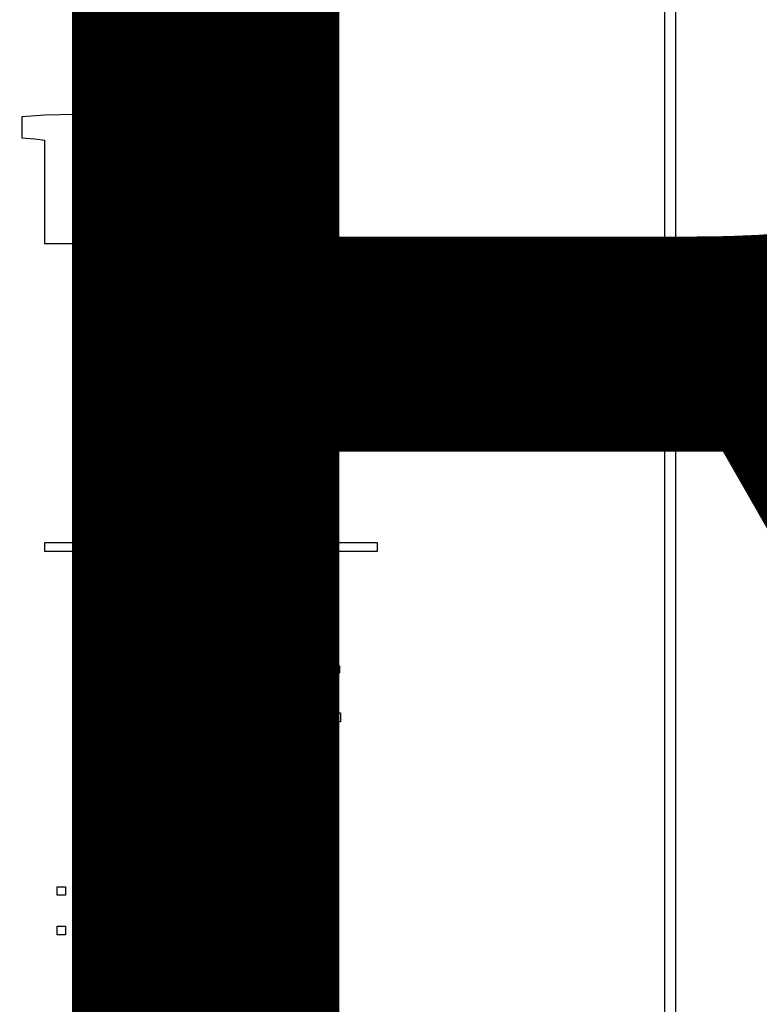
# Model space of a CAD drawing. Extents: x -271 to -8, y -457 to -119.
# Drawn here: x -196 to -192, y -405 to -400 of the extents above; entities that cross this region are included whole.
import ezdxf

# ---------------------------------------------------------------- set-up
doc = ezdxf.new("R2010")
doc.units = 0
doc.header["$MEASUREMENT"] = 0
doc.layers.get('0').update_dxf_attribs({"linetype": 'CONTINUOUS'})
doc.layers.add('COTES', color=2, linetype='CONTINUOUS')
doc.styles.add('ROMANS', font='ARIAL.TTF')

# ---------------------------------------------------------------- blocks, each defined once
blk = doc.blocks.new('alçat')
at = {"linetype": 'Continuous'}
for p, q in [((77.3409, 65.2704), (77.3409, 48.1204)), ((77.2909, 48.1204), (77.2909, 59.4052)), ((74.7, 55.9796), (74.7074, 56.1327)), ((74.2721, 56.1097), (74.2721, 56.0124)), ((75.1365, 55.999), (75.1414, 56.1218)), ((74.3779, 56.0003), (74.3779, 55.5151)), ((74.5152, 55.9978), (74.5128, 55.9978)), ((74.5152, 55.9978), (74.5128, 55.9978)), ((74.5152, 55.9978), (74.5152, 55.9978)), ((74.7742, 55.9394), (74.7742, 55.9394)), ((74.79, 55.6416), (74.7863, 55.5139)), ((74.79, 55.6416), (74.7863, 55.5139)), ((74.3779, 55.5151), (74.5322, 55.5151)), ((75.1282, 54.475), (74.7678, 54.2226)), ((75.1282, 54.475), (74.7678, 54.2226)), ((75.1799, 54.4013), (75.1282, 54.475)), ((75.1799, 54.4013), (75.1282, 54.475)), ((75.1184, 54.4193), (74.8235, 54.2128)), ((75.1471, 54.3783), (75.1184, 54.4193)), ((75.2508, 54.4509), (75.1799, 54.4013)), ((75.2508, 54.4509), (75.1799, 54.4013)), ((75.2028, 54.3685), (75.2737, 54.4182)), ((75.2737, 54.4182), (75.2508, 54.4509)), ((75.2737, 54.4182), (75.2508, 54.4509)), ((75.2737, 54.4182), (75.2737, 54.4182)), ((74.8522, 54.1719), (75.1471, 54.3783)), ((74.8522, 54.1719), (75.1471, 54.3783)), ((75.2544, 54.2948), (75.2028, 54.3685)), ((75.2544, 54.2948), (75.2028, 54.3685)), ((75.17, 54.3456), (74.8751, 54.1391)), ((75.1987, 54.3046), (75.17, 54.3456)), ((74.894, 54.0424), (75.2544, 54.2948)), ((74.9038, 54.0981), (75.1987, 54.3046)), ((74.9038, 54.0981), (75.1987, 54.3046)), ((74.7678, 54.2226), (74.8194, 54.1489)), ((74.8235, 54.2128), (74.8522, 54.1719)), ((74.8235, 54.2128), (74.8522, 54.1719)), ((75.5421, 54.2113), (75.5021, 54.2113)), ((75.5021, 54.2113), (75.5021, 54.2113)), ((75.5421, 54.2113), (75.5021, 54.2113)), ((75.5021, 54.2113), (75.5021, 54.1776)), ((75.5421, 54.2113), (75.5421, 54.2113)), ((75.5421, 54.1104), (75.5421, 54.2113)), ((74.8194, 54.1489), (74.7644, 54.1104)), ((74.8194, 54.1489), (74.7644, 54.1104)), ((74.8751, 54.1391), (74.9038, 54.0981)), ((74.8751, 54.1391), (74.9038, 54.0981)), ((74.3779, 54.1104), (74.3779, 54.1104)), ((74.7644, 54.1104), (74.3779, 54.1104)), ((74.3779, 54.1104), (74.3779, 54.0704)), ((74.7644, 54.1104), (74.3779, 54.1104)), ((74.7644, 54.1104), (74.7644, 54.1104)), ((74.7771, 54.0704), (74.8424, 54.1162)), ((74.8424, 54.1162), (74.894, 54.0424)), ((74.9038, 54.0981), (74.9038, 54.0981)), ((75.9421, 54.1104), (75.5421, 54.1104)), ((75.9421, 54.1104), (75.5421, 54.1104)), ((75.9421, 54.1104), (75.9421, 54.1104)), ((75.9421, 54.0704), (75.9421, 54.1104)), ((74.3779, 54.0704), (74.7771, 54.0704)), ((75.5421, 53.9613), (75.5421, 54.0704)), ((75.5421, 54.0704), (75.9421, 54.0704)), ((75.5021, 54.0032), (75.5021, 53.9613)), ((75.5021, 53.9613), (75.5421, 53.9613)), ((75.2047, 53.2704), (75.2047, 53.63)), ((75.2047, 53.63), (75.2554, 53.63)), ((75.2047, 53.63), (75.2554, 53.63)), ((75.2554, 53.63), (75.2554, 53.4825)), ((75.4306, 53.63), (75.4813, 53.63)), ((75.4306, 53.63), (75.4813, 53.63)), ((75.4306, 53.4825), (75.4306, 53.63)), ((75.4813, 53.63), (75.4813, 53.2704)), ((74.6377, 53.441), (74.6746, 53.6254)), ((74.6377, 53.441), (74.6746, 53.6254)), ((74.6746, 53.6254), (74.8452, 53.6254)), ((74.6746, 53.6254), (74.8452, 53.6254)), ((74.6746, 53.6254), (74.6746, 53.6254)), ((74.8452, 53.6254), (74.8452, 53.6254)), ((74.8452, 53.6254), (74.8452, 53.5793)), ((74.7123, 53.5793), (74.694, 53.4861)), ((74.8452, 53.5793), (74.7123, 53.5793)), ((74.7581, 53.5101), (74.7581, 53.5101)), ((75.5418, 53.3095), (75.6989, 53.4963)), ((75.5418, 53.3095), (75.6989, 53.4963)), ((75.5556, 53.4917), (75.5556, 53.5332)), ((75.5556, 53.5332), (75.763, 53.5332)), ((75.5556, 53.5332), (75.5556, 53.5332)), ((75.5556, 53.5332), (75.763, 53.5332)), ((75.6532, 53.4917), (75.5556, 53.4917)), ((75.763, 53.5018), (75.6193, 53.331)), ((75.763, 53.5332), (75.763, 53.5018)), ((75.763, 53.5332), (75.763, 53.5332)), ((74.9097, 53.4477), (74.9097, 53.4477)), ((75.1402, 53.4477), (75.1402, 53.4477)), ((75.2554, 53.4825), (75.4306, 53.4825)), ((75.2554, 53.4825), (75.4306, 53.4825)), ((74.6838, 53.4364), (74.6377, 53.441)), ((74.6377, 53.441), (74.6377, 53.441)), ((75.2554, 53.441), (75.2554, 53.2704)), ((75.4306, 53.441), (75.2554, 53.441)), ((75.4306, 53.2704), (75.4306, 53.441)), ((74.6331, 53.3672), (74.6792, 53.3718)), ((74.6331, 53.3672), (74.6792, 53.3718)), ((75.5418, 53.2704), (75.5418, 53.3095)), ((75.6193, 53.331), (75.5993, 53.3073)), ((75.6525, 53.3119), (75.7676, 53.3119)), ((75.6525, 53.3119), (75.6525, 53.3119)), ((75.6525, 53.3119), (75.7676, 53.3119)), ((75.7676, 53.3119), (75.7676, 53.3119)), ((75.7676, 53.3119), (75.7676, 53.2704)), ((75.2554, 53.2704), (75.2047, 53.2704)), ((75.4813, 53.2704), (75.4306, 53.2704)), ((75.7676, 53.2704), (75.5418, 53.2704)), ((74.438, 52.4561), (74.438, 52.4956)), ((74.438, 52.4956), (74.4775, 52.4956)), ((74.438, 52.4956), (74.4775, 52.4956)), ((74.4775, 52.4956), (74.4775, 52.4561)), ((74.6909, 52.4877), (74.6514, 52.4917)), ((74.845, 52.4935), (74.845, 52.4935)), ((75.5523, 52.4999), (75.5523, 52.4999)), ((74.4775, 52.4561), (74.438, 52.4561)), ((74.438, 52.3099), (74.4775, 52.3099)), ((74.438, 52.3099), (74.4775, 52.3099)), ((74.438, 52.2704), (74.438, 52.3099)), ((74.4775, 52.3099), (74.4775, 52.2704)), ((74.6982, 52.3099), (74.8489, 52.3099)), ((74.6982, 52.3099), (74.8489, 52.3099)), ((74.8489, 52.3099), (74.8489, 52.2704)), ((74.4775, 52.2704), (74.438, 52.2704)), ((74.8489, 52.2704), (74.6474, 52.2704))]:
    blk.add_line(p, q, dxfattribs=at)
for points in [[(74.7074, 56.1327), (74.7074, 56.1327)], [(75.1414, 56.1218), (75.0825, 56.1299), (75.0496, 56.1323), (75.0376, 56.1327), (74.9812, 56.1301), (74.9117, 56.1151), (74.8409, 56.0775), (74.7953, 56.0241), (74.7803, 55.9868), (74.7743, 55.9465), (74.7823, 55.881), (74.8225, 55.8185), (74.8821, 55.7825), (74.996, 55.7331), (75.0074, 55.7217), (75.0151, 55.708), (75.0185, 55.6915), (75.0183, 55.6822), (75.013, 55.6634), (75.0012, 55.6479), (74.9835, 55.6359), (74.9606, 55.6277), (74.8686, 55.6265), (74.79, 55.6416)], [(74.5237, 56.1206), (74.3806, 56.1189), (74.2721, 56.1097)], [(74.5128, 55.9978), (74.5216, 56.0709), (74.5237, 56.1206)], [(74.5237, 56.1206), (74.5237, 56.1206)], [(75.1414, 56.1218), (75.1414, 56.1218)], [(74.2721, 56.0124), (74.3338, 56.0064), (74.3779, 56.0003)], [(74.9127, 55.5029), (75.0247, 55.5174), (75.1098, 55.558), (75.1495, 55.5977), (75.1742, 55.6462), (75.1827, 55.7023), (75.1766, 55.7514), (75.1598, 55.7897), (75.1043, 55.8416), (74.9735, 55.8996), (74.9558, 55.9113), (74.943, 55.9251), (74.9375, 55.9359), (74.9349, 55.9483), (74.9348, 55.9563), (74.9373, 55.971), (74.9433, 55.9839), (74.959, 55.9994), (74.9829, 56.0098), (75.0425, 56.0143), (75.1365, 55.999)], [(74.5322, 55.5151), (74.5322, 55.7225), (74.5371, 55.8393), (74.5742, 55.9423), (74.5978, 55.9651), (74.6266, 55.9789), (74.6607, 55.9837), (74.7, 55.9796)], [(74.79, 55.6416), (74.79, 55.6416)], [(74.7863, 55.5139), (74.7863, 55.5139)], [(74.7863, 55.5139), (74.8554, 55.5055), (74.9127, 55.5029)], [(75.1282, 54.475), (75.1282, 54.475)], [(75.2508, 54.4509), (75.2508, 54.4509)], [(75.1799, 54.4013), (75.1799, 54.4013)], [(75.2544, 54.2948), (75.2544, 54.2948)], [(74.7678, 54.2226), (74.7678, 54.2226)], [(74.8522, 54.1719), (74.8522, 54.1719)], [(75.3121, 54.0904), (75.3121, 54.0904)], [(74.9097, 53.4477), (74.929, 53.5675), (74.9445, 53.5937), (74.9668, 53.6144), (74.9947, 53.6264), (75.025, 53.63)], [(74.9097, 53.4477), (74.929, 53.5675), (74.9445, 53.5937), (74.9668, 53.6143), (74.9947, 53.6264), (75.025, 53.63)], [(75.025, 53.63), (75.0552, 53.6263), (75.0832, 53.6143), (75.1056, 53.5939), (75.1205, 53.5673), (75.1402, 53.4477)], [(75.025, 53.63), (75.0552, 53.6263), (75.0832, 53.6143), (75.1056, 53.5939), (75.1205, 53.5673), (75.1402, 53.4477)], [(75.025, 53.63), (75.025, 53.63)], [(75.2047, 53.63), (75.2047, 53.63)], [(75.2554, 53.63), (75.2554, 53.63)], [(75.4306, 53.63), (75.4306, 53.63)], [(75.4813, 53.63), (75.4813, 53.63)], [(75.0941, 53.4479), (75.0857, 53.5351), (75.0778, 53.5556), (75.0643, 53.5728), (75.046, 53.5846), (75.0245, 53.5885)], [(74.9766, 53.5639), (74.9583, 53.5002), (74.9558, 53.4479)], [(74.694, 53.4861), (74.728, 53.5051), (74.7581, 53.5101)], [(75.6989, 53.4963), (75.6734, 53.4927), (75.6532, 53.4917)], [(74.9446, 53.3004), (74.9146, 53.3803), (74.9097, 53.4477)], [(74.9558, 53.4479), (74.9641, 53.3609), (74.9718, 53.3404), (74.9854, 53.3233), (75.0036, 53.3114), (75.025, 53.3073)], [(74.9558, 53.4479), (74.9641, 53.3609), (74.9718, 53.3404), (74.9854, 53.3233), (75.0036, 53.3114), (75.025, 53.3073)], [(75.025, 53.3073), (75.0463, 53.3114), (75.0646, 53.3233), (75.0781, 53.3405), (75.0858, 53.3609), (75.0941, 53.4479)], [(75.025, 53.3073), (75.0463, 53.3114), (75.0646, 53.3233), (75.0781, 53.3405), (75.0858, 53.3609), (75.0941, 53.4479)], [(75.1402, 53.4477), (75.1209, 53.3281), (75.1054, 53.3019), (75.0831, 53.2813), (75.0552, 53.2693), (75.025, 53.2658)], [(75.0941, 53.4479), (75.0941, 53.4479)], [(74.6331, 53.3672), (74.6331, 53.3672)], [(74.6792, 53.3718), (74.6792, 53.3718)], [(74.8636, 53.3937), (74.8553, 53.3441), (74.8361, 53.3095)], [(74.8636, 53.3937), (74.8636, 53.3937)], [(74.8361, 53.3095), (74.7901, 53.2739), (74.7448, 53.2658)], [(74.7451, 53.3073), (74.7451, 53.3073)], [(75.025, 53.3073), (75.025, 53.3073)], [(75.5418, 53.3095), (75.5418, 53.3095)], [(75.5993, 53.3073), (75.629, 53.3109), (75.6525, 53.3119)], [(75.025, 53.2658), (74.9758, 53.2761), (74.9446, 53.3004)], [(74.7501, 52.5786), (74.7501, 52.5786)], [(74.8924, 52.4224), (74.9089, 52.5251), (74.9222, 52.5475), (74.9413, 52.5652), (74.9652, 52.5756), (74.9912, 52.5786)], [(74.8924, 52.4224), (74.9089, 52.5251), (74.9222, 52.5475), (74.9413, 52.5652), (74.9652, 52.5756), (74.9912, 52.5786)], [(74.9912, 52.5786), (75.0171, 52.5755), (75.0411, 52.5652), (75.0603, 52.5477), (75.073, 52.5249), (75.09, 52.4224)], [(74.9912, 52.5786), (74.9912, 52.5786)], [(74.9912, 52.5786), (75.0171, 52.5755), (75.0411, 52.5652), (75.0603, 52.5477), (75.073, 52.5249), (75.09, 52.4224)], [(75.1295, 52.4224), (75.146, 52.5251), (75.1593, 52.5475), (75.1784, 52.5652), (75.2023, 52.5756), (75.2282, 52.5786)], [(75.1295, 52.4224), (75.146, 52.5251), (75.1593, 52.5475), (75.1784, 52.5652), (75.2023, 52.5756), (75.2282, 52.5786)], [(75.2282, 52.5786), (75.2542, 52.5755), (75.2781, 52.5652), (75.2974, 52.5477), (75.3101, 52.5249), (75.327, 52.4224)], [(75.2282, 52.5786), (75.2282, 52.5786)], [(75.2282, 52.5786), (75.2542, 52.5755), (75.2781, 52.5652), (75.2974, 52.5477), (75.3101, 52.5249), (75.327, 52.4224)], [(75.4648, 52.5786), (75.4648, 52.5786)], [(74.9497, 52.5219), (74.9341, 52.4674), (74.9319, 52.4225)], [(75.0504, 52.4225), (75.0432, 52.4973), (75.0365, 52.5148), (75.0249, 52.5296), (75.0092, 52.5397), (74.9907, 52.5431)], [(75.1868, 52.5219), (75.1712, 52.4674), (75.169, 52.4225)], [(75.2875, 52.4225), (75.2803, 52.4973), (75.2736, 52.5148), (75.262, 52.5296), (75.2462, 52.5397), (75.2278, 52.5431)], [(74.438, 52.4956), (74.438, 52.4956)], [(74.4775, 52.4956), (74.4775, 52.4956)], [(74.6514, 52.4917), (74.6514, 52.4917)], [(75.3784, 52.5009), (75.3784, 52.5009)], [(74.7226, 52.3857), (74.7226, 52.3857)], [(74.8924, 52.4224), (74.8924, 52.4224)], [(74.9223, 52.2962), (74.8965, 52.3646), (74.8924, 52.4224)], [(74.9319, 52.4225), (74.939, 52.348), (74.9456, 52.3304), (74.9572, 52.3158), (74.9728, 52.3055), (74.9912, 52.302)], [(74.9912, 52.302), (75.0095, 52.3056), (75.0251, 52.3158), (75.0367, 52.3305), (75.0433, 52.348), (75.0504, 52.4225)], [(75.09, 52.4224), (75.0734, 52.3199), (75.0601, 52.2974), (75.041, 52.2797), (75.0171, 52.2695), (74.9912, 52.2665)], [(75.09, 52.4224), (75.09, 52.4224)], [(75.1295, 52.4224), (75.1295, 52.4224)], [(75.1594, 52.2962), (75.1336, 52.3646), (75.1295, 52.4224)], [(75.169, 52.4225), (75.1761, 52.348), (75.1827, 52.3304), (75.1943, 52.3158), (75.2099, 52.3055), (75.2282, 52.302)], [(75.2282, 52.302), (75.2466, 52.3056), (75.2622, 52.3158), (75.2738, 52.3305), (75.2804, 52.348), (75.2875, 52.4225)], [(75.327, 52.4224), (75.3105, 52.3199), (75.2972, 52.2974), (75.2781, 52.2797), (75.2542, 52.2695), (75.2282, 52.2665)], [(75.327, 52.4224), (75.327, 52.4224)], [(75.3665, 52.3612), (75.3665, 52.3612)], [(75.5641, 52.3601), (75.5641, 52.3601)], [(74.438, 52.3099), (74.438, 52.3099)], [(74.4775, 52.3099), (74.4775, 52.3099)], [(74.6474, 52.2704), (74.6485, 52.286), (74.6515, 52.2978)], [(74.6515, 52.2978), (74.6515, 52.2978)], [(74.8489, 52.3099), (74.8489, 52.3099)], [(74.9912, 52.2665), (74.949, 52.2753), (74.9223, 52.2962)], [(75.2282, 52.2665), (75.1861, 52.2753), (75.1594, 52.2962)], [(74.6474, 52.2716), (74.6474, 52.2716)]]:
    blk.add_lwpolyline(points, dxfattribs=at)
blk.add_circle((75.4271, 54.0904), 0.075, dxfattribs=at)
for centre, radius, start, end in [((74.6911, 55.9517), 0.1818, 84.8641, 165.3041), ((75.4271, 54.0904), 0.115, 49.2943, 180), ((75.4271, 54.0904), 0.115, 49.2943, 310.7057), ((75.4271, 54.0904), 0.075, 180, 270), ((75.4271, 54.0904), 0.075, 270, 0), ((75.0237, 53.5312), 0.0573, 89.2559, 145.2482), ((74.755, 53.4013), 0.1089, 356.0288, 88.3606), ((74.7425, 53.3994), 0.0693, 87.6154, 147.7487), ((74.749, 53.3997), 0.0691, 352.7808, 93.0337), ((74.7397, 53.3724), 0.1067, 182.7799, 272.7527), ((74.7446, 53.3726), 0.0654, 180.7188, 270.4809), ((74.7446, 53.3726), 0.0654, 180.7105, 270.4892), ((74.7433, 53.382), 0.0748, 271.4075, 6.8803), ((74.7422, 52.488), 0.0909, 84.9984, 177.6971), ((74.7586, 52.4927), 0.0863, 0.558, 95.6504), ((74.7586, 52.4927), 0.0863, 0.5555, 95.6489), ((75.4582, 52.4991), 0.0798, 85.2276, 178.7026), ((75.4717, 52.4983), 0.0806, 1.1045, 94.8912), ((74.7444, 52.4897), 0.0536, 84.7646, 182.1273), ((74.7535, 52.4913), 0.052, 2.1071, 94.6832), ((74.9901, 52.4939), 0.0491, 89.2694, 145.2401), ((75.2272, 52.4939), 0.0491, 89.27, 145.2396), ((75.4611, 52.5001), 0.0432, 84.3361, 179.2112), ((75.4688, 52.4992), 0.044, 359.4869, 94.5211), ((74.6479, 52.5289), 0.1615, 297.5336, 347.2142), ((74.672, 52.5184), 0.1748, 300.0364, 351.8244), ((75.441, 52.5), 0.0626, 179.1912, 255.2648), ((75.4614, 52.4994), 0.0435, 178.355, 275.6228), ((75.4701, 52.4986), 0.0427, 264.1073, 0.3826), ((75.4904, 52.4991), 0.0618, 285.1165, 0.7127), ((75.4423, 52.3656), 0.0758, 103.0963, 183.3379), ((75.4851, 52.3633), 0.0791, 357.6727, 74.2327), ((74.8384, 52.2193), 0.2027, 124.8448, 157.2176), ((74.8385, 52.2193), 0.2027, 124.8501, 157.2123), ((75.4619, 52.3647), 0.0559, 87.3382, 182.9032), ((75.4674, 52.3634), 0.0572, 357.2461, 92.9915), ((74.9662, 52.0839), 0.3506, 126.1334, 139.8643), ((75.4597, 52.3595), 0.0932, 178.96, 273.4538), ((75.4629, 52.3589), 0.0569, 176.9472, 272.7584), ((75.4709, 52.3595), 0.0932, 266.566, 0.3836), ((75.4688, 52.3578), 0.0559, 266.7439, 2.9548)]:
    blk.add_arc(centre, radius, start, end, dxfattribs=at)
at = {"layer": 'COTES', "insert": (63, 54), "char_height": 10, "width": 69.536209, "attachment_point": 5, "style": 'ROMANS'}
blk.add_mtext('CAHORS', dxfattribs=at)

msp = doc.modelspace()

# ---------------------------------------------------------------- block references
msp.add_blockref('alçat', (-269.8398, -456.9568))

doc.saveas('drawing.dxf')
